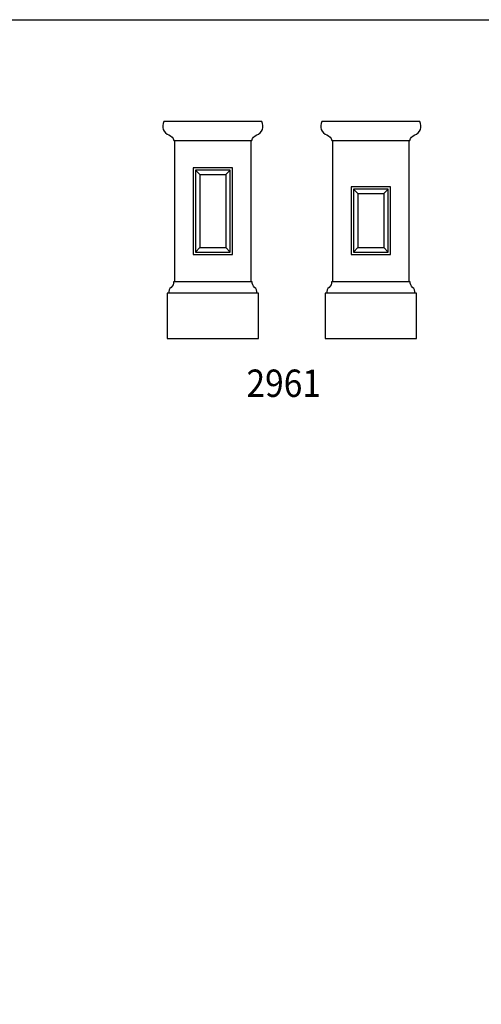
# Model space of a CAD drawing. Units: inches. Extents: x 0 to 2100, y 0 to 1682.
# Drawn here: x 891 to 967, y 781 to 943 of the extents above; entities that cross this region are included whole.
import ezdxf
from ezdxf.enums import TextEntityAlignment as Align

# ---------------------------------------------------------------- set-up
doc = ezdxf.new("R2010")
doc.units = ezdxf.units.IN
doc.header["$LTSCALE"] = 0.5
doc.header["$MEASUREMENT"] = 0
doc.layers.add('BALUSTER_NEWELL', color=83, linetype='Continuous')
doc.layers.add('LABELS', color=250, linetype='Continuous', plot=False)
doc.layers.add('VIEWPORT', color=1, linetype='Continuous', plot=False)
doc.styles.get("Standard").update_dxf_attribs({"font": 'romans.shx', "width": 0.9, "oblique": 15})

msp = doc.modelspace()

# ---------------------------------------------------------------- linework, layer by layer
at = {"layer": 'BALUSTER_NEWELL'}
for p, q in [((925.78165, 919.06497), (919.28165, 919.06497)), ((919.28165, 919.06497), (919.28165, 904.81497)), ((919.65665, 918.68997), (920.40665, 917.93997)), ((919.65665, 918.68997), (919.65665, 905.18997)), ((925.40665, 918.68997), (919.65665, 918.68997)), ((920.40665, 917.93997), (920.40665, 905.93997)), ((920.40665, 917.93997), (924.65665, 917.93997)), ((925.40665, 918.68997), (924.65665, 917.93997)), ((924.65665, 917.93997), (924.65665, 905.93997)), ((925.40665, 905.18997), (925.40665, 918.68997)), ((925.78165, 904.81497), (925.78165, 919.06497)), ((951.80606, 915.93997), (945.30606, 915.93997)), ((945.30606, 915.93997), (945.30606, 904.81497)), ((945.68106, 915.56497), (946.43106, 914.81497)), ((945.68106, 915.56497), (945.68106, 905.18997)), ((951.43106, 915.56497), (945.68106, 915.56497)), ((946.43106, 914.81497), (946.43106, 905.93997)), ((946.43106, 914.81497), (950.68106, 914.81497)), ((951.43106, 915.56497), (950.68106, 914.81497)), ((950.68106, 914.81497), (950.68106, 905.93997)), ((951.43106, 905.18997), (951.43106, 915.56497)), ((951.80606, 904.81497), (951.80606, 915.93997)), ((919.28165, 904.81497), (925.78165, 904.81497)), ((920.40665, 905.93997), (919.65665, 905.18997)), ((919.65665, 905.18997), (925.40665, 905.18997)), ((920.40665, 905.93997), (924.65665, 905.93997)), ((924.65665, 905.93997), (925.40665, 905.18997)), ((945.30606, 904.81497), (951.80606, 904.81497)), ((946.43106, 905.93997), (945.68106, 905.18997)), ((945.68106, 905.18997), (951.43106, 905.18997)), ((946.43106, 905.93997), (950.68106, 905.93997)), ((950.68106, 905.93997), (951.43106, 905.18997))]:
    msp.add_line(p, q, dxfattribs=at)
for points in [[(922.53165, 923.56497), (928.96736, 923.56497, -0.262710702), (929.77311, 924.49265, 0.47951832), (930.5826, 926.68736), (922.53069, 926.68867), (914.4807, 926.68736, 0.47951832), (915.29019, 924.49265, -0.262710702), (916.09593, 923.56497), (922.53165, 923.56497)], [(948.55606, 923.56497), (954.99177, 923.56497, -0.262710702), (955.79752, 924.49265, 0.47951832), (956.60701, 926.68736), (948.55509, 926.68867), (940.50511, 926.68736, 0.47951832), (941.3146, 924.49265, -0.262710702), (942.12034, 923.56497), (948.55606, 923.56497)], [(929.78165, 898.43997, 0.270963256), (929.40665, 899.37747, -0.270963256), (929.03165, 900.31497), (916.03165, 900.31497, -0.270963256), (915.65665, 899.37747, 0.270963256), (915.28165, 898.43997)], [(955.80606, 898.43997, 0.270963256), (955.43106, 899.37747, -0.270963256), (955.05606, 900.31497), (942.05606, 900.31497, -0.270963256), (941.68106, 899.37747, 0.270963256), (941.30606, 898.43997)]]:
    msp.add_lwpolyline(points, format="xyb", dxfattribs=at)
for points in [[(916.28165, 923.56497), (928.78165, 923.56497), (928.78165, 900.31497), (916.28165, 900.31497)], [(942.30606, 923.56497), (954.80606, 923.56497), (954.80606, 900.31497), (942.30606, 900.31497)], [(915.03165, 890.93997), (930.03165, 890.93997), (930.03165, 898.43997), (915.03165, 898.43997)], [(941.05606, 890.93997), (956.05606, 890.93997), (956.05606, 898.43997), (941.05606, 898.43997)]]:
    msp.add_lwpolyline(points, close=True, dxfattribs=at)
at = {"layer": 'VIEWPORT', "color": 3}
msp.add_lwpolyline([(1491.44642, 619.18172), (663.62707, 619.18172), (663.62707, 943.45897), (1491.44642, 943.45897)], close=True, dxfattribs=at)

# ---------------------------------------------------------------- texts
at = {"layer": 'LABELS', "oblique": 15, "width": 0.9}
msp.add_text('2961', height=4.5, dxfattribs=at).set_placement((934.20723, 883.59426), align=Align.MIDDLE_CENTER)

doc.saveas('drawing.dxf')
